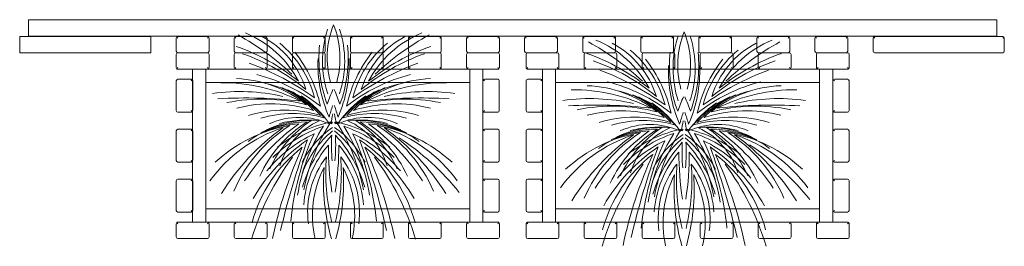
# Model space of a CAD drawing. Units: millimetres. Extents: x 423 to 119345, y 8 to 124674.
# Drawn here: x 54255 to 54855, y 4401 to 4539 of the extents above; entities that cross this region are included whole.
import ezdxf

# ---------------------------------------------------------------- set-up
doc = ezdxf.new("R2010")
doc.units = ezdxf.units.MM
doc.header["$LTSCALE"] = 0.15
doc.layers.add('contorno', color=3, linetype='Continuous', lineweight=13)
doc.layers.add('fina', color=1, linetype='Continuous', lineweight=5)

# ---------------------------------------------------------------- blocks, each defined once
blk = doc.blocks.new('JH-2-2')
at = {"layer": 'contorno'}
for p, q in [((54260.79, 4538.07), (54260.79, 4539.07)), ((54850.79, 4539.07), (54260.79, 4539.07)), ((54260.79, 4538.07), (54260.79, 4530.07)), ((54850.79, 4539.07), (54850.79, 4538.07)), ((54850.79, 4538.07), (54850.79, 4530.07)), ((54260.79, 4529.07), (54260.79, 4530.07)), ((54850.79, 4530.07), (54850.79, 4529.07)), ((54255.37, 4528.93), (54255.37, 4523.93)), ((54255.37, 4528.93), (54335.37, 4528.93)), ((54260.79, 4529.07), (54850.79, 4529.07)), ((54335.37, 4528.93), (54335.37, 4523.93)), ((54350.75, 4523.93), (54350.75, 4527.93)), ((54351.75, 4527.93), (54351.04, 4528.63)), ((54351.75, 4528.93), (54369.75, 4528.93)), ((54370.46, 4528.63), (54369.75, 4527.93)), ((54370.75, 4527.93), (54370.75, 4523.93)), ((54386.13, 4523.93), (54386.13, 4527.93)), ((54386.43, 4528.63), (54387.13, 4527.93)), ((54387.13, 4528.93), (54405.13, 4528.93)), ((54405.84, 4528.63), (54405.13, 4527.93)), ((54406.13, 4527.93), (54406.13, 4523.93)), ((54421.52, 4527.93), (54421.52, 4523.93)), ((54421.81, 4528.63), (54422.52, 4527.93)), ((54440.52, 4528.93), (54422.52, 4528.93)), ((54440.52, 4527.93), (54441.23, 4528.63)), ((54441.52, 4523.93), (54441.52, 4527.93)), ((54456.9, 4523.93), (54456.9, 4527.93)), ((54457.2, 4528.63), (54457.9, 4527.93)), ((54457.9, 4528.93), (54475.9, 4528.93)), ((54476.61, 4528.63), (54475.9, 4527.93)), ((54476.9, 4527.93), (54476.9, 4523.93)), ((54492.29, 4523.93), (54492.29, 4527.93)), ((54493.29, 4527.93), (54492.58, 4528.63)), ((54493.29, 4528.93), (54511.29, 4528.93)), ((54511.99, 4528.63), (54511.29, 4527.93)), ((54512.29, 4527.93), (54512.29, 4523.93)), ((54527.67, 4527.93), (54527.67, 4523.93)), ((54527.96, 4528.63), (54528.67, 4527.93)), ((54546.67, 4528.93), (54528.67, 4528.93)), ((54547.38, 4528.63), (54546.67, 4527.93)), ((54547.67, 4523.93), (54547.67, 4527.93)), ((54563.05, 4527.93), (54563.05, 4523.93)), ((54563.35, 4528.63), (54564.05, 4527.93)), ((54582.05, 4528.93), (54564.05, 4528.93)), ((54582.05, 4527.93), (54582.76, 4528.63)), ((54583.05, 4523.93), (54583.05, 4527.93)), ((54598.44, 4523.93), (54598.44, 4527.93)), ((54598.73, 4528.63), (54599.44, 4527.93)), ((54599.44, 4528.93), (54617.44, 4528.93)), ((54618.15, 4528.63), (54617.44, 4527.93)), ((54618.44, 4527.93), (54618.44, 4523.93)), ((54633.82, 4523.93), (54633.82, 4527.93)), ((54634.82, 4527.93), (54634.12, 4528.63)), ((54634.82, 4528.93), (54652.82, 4528.93)), ((54653.53, 4528.63), (54652.82, 4527.93)), ((54653.82, 4527.93), (54653.82, 4523.93)), ((54669.21, 4523.93), (54669.21, 4527.93)), ((54669.5, 4528.63), (54670.21, 4527.93)), ((54670.21, 4528.93), (54688.21, 4528.93)), ((54688.91, 4528.63), (54688.21, 4527.93)), ((54689.21, 4527.93), (54689.21, 4523.93)), ((54704.59, 4527.93), (54704.59, 4523.93)), ((54704.88, 4528.63), (54705.59, 4527.93)), ((54723.59, 4528.93), (54705.59, 4528.93)), ((54723.59, 4527.93), (54724.3, 4528.63)), ((54724.59, 4523.93), (54724.59, 4527.93)), ((54739.97, 4527.93), (54739.97, 4523.93)), ((54740.27, 4528.63), (54740.97, 4527.93)), ((54758.97, 4528.93), (54740.97, 4528.93)), ((54759.68, 4528.63), (54758.97, 4527.93)), ((54759.97, 4523.93), (54759.97, 4527.93)), ((54775.37, 4527.93), (54775.37, 4523.93)), ((54775.66, 4528.63), (54776.37, 4527.93)), ((54776.37, 4528.93), (54854.37, 4528.93)), ((54855.07, 4528.63), (54854.37, 4527.93)), ((54855.37, 4523.93), (54855.37, 4527.93)), ((54255.37, 4518.93), (54255.37, 4523.93)), ((54255.37, 4518.93), (54335.37, 4518.93)), ((54335.37, 4523.93), (54335.37, 4518.93)), ((54350.75, 4523.93), (54350.75, 4519.93)), ((54369.75, 4518.93), (54351.75, 4518.93)), ((54370.75, 4519.93), (54370.75, 4523.93)), ((54386.13, 4523.93), (54386.13, 4519.93)), ((54405.13, 4518.93), (54387.13, 4518.93)), ((54406.13, 4519.93), (54406.13, 4523.93)), ((54421.52, 4519.93), (54421.52, 4523.93)), ((54422.52, 4518.93), (54440.52, 4518.93)), ((54441.52, 4523.93), (54441.52, 4519.93)), ((54456.9, 4523.93), (54456.9, 4519.93)), ((54475.9, 4518.93), (54457.9, 4518.93)), ((54476.9, 4519.93), (54476.9, 4523.93)), ((54492.29, 4523.93), (54492.29, 4519.93)), ((54511.29, 4518.93), (54493.29, 4518.93)), ((54512.29, 4519.93), (54512.29, 4523.93)), ((54527.67, 4519.93), (54527.67, 4523.93)), ((54528.67, 4518.93), (54546.67, 4518.93)), ((54547.67, 4523.93), (54547.67, 4519.93)), ((54563.05, 4519.93), (54563.05, 4523.93)), ((54564.05, 4518.93), (54582.05, 4518.93)), ((54582.92, 4518.93), (54582.05, 4518.93)), ((54583.05, 4523.93), (54583.05, 4519.93)), ((54598.44, 4523.93), (54598.44, 4519.93)), ((54617.44, 4518.93), (54599.44, 4518.93)), ((54618.3, 4518.93), (54617.44, 4518.93)), ((54618.44, 4519.93), (54618.44, 4523.93)), ((54633.82, 4523.93), (54633.82, 4519.93)), ((54652.82, 4518.93), (54634.82, 4518.93)), ((54653.68, 4518.93), (54652.82, 4518.93)), ((54653.82, 4519.93), (54653.82, 4523.93)), ((54669.21, 4523.93), (54669.21, 4519.93)), ((54688.21, 4518.93), (54670.21, 4518.93)), ((54689.07, 4518.93), (54688.21, 4518.93)), ((54689.21, 4519.93), (54689.21, 4523.93)), ((54704.59, 4519.93), (54704.59, 4523.93)), ((54705.59, 4518.93), (54723.59, 4518.93)), ((54723.59, 4518.93), (54724.45, 4518.93)), ((54724.59, 4523.93), (54724.59, 4519.93)), ((54739.97, 4519.93), (54739.97, 4523.93)), ((54740.97, 4518.93), (54758.97, 4518.93)), ((54758.97, 4518.93), (54759.84, 4518.93)), ((54759.97, 4523.93), (54759.97, 4519.93)), ((54775.37, 4519.93), (54775.37, 4523.93)), ((54776.37, 4518.93), (54854.37, 4518.93)), ((54855.37, 4523.93), (54855.37, 4519.93)), ((54350.75, 4513.93), (54350.75, 4517.93)), ((54350.75, 4513.93), (54350.75, 4509.93)), ((54370.75, 4517.93), (54370.75, 4513.93)), ((54370.75, 4509.93), (54370.75, 4513.93)), ((54386.13, 4513.93), (54386.13, 4517.93)), ((54386.13, 4513.93), (54386.13, 4509.93)), ((54406.13, 4517.93), (54406.13, 4513.93)), ((54406.13, 4509.93), (54406.13, 4513.93)), ((54421.52, 4517.93), (54421.52, 4513.93)), ((54421.52, 4509.93), (54421.52, 4513.93)), ((54441.52, 4513.93), (54441.52, 4517.93)), ((54441.52, 4513.93), (54441.52, 4509.93)), ((54456.9, 4517.93), (54456.9, 4513.93)), ((54456.9, 4509.93), (54456.9, 4513.93)), ((54476.9, 4513.93), (54476.9, 4517.93)), ((54476.9, 4513.93), (54476.9, 4509.93)), ((54492.29, 4517.93), (54492.29, 4513.93)), ((54492.29, 4509.93), (54492.29, 4513.93)), ((54512.29, 4513.93), (54512.29, 4517.93)), ((54512.29, 4513.93), (54512.29, 4509.93)), ((54527.67, 4517.93), (54527.67, 4513.93)), ((54527.67, 4509.93), (54527.67, 4513.93)), ((54547.67, 4513.93), (54547.67, 4517.93)), ((54547.67, 4513.93), (54547.67, 4509.93)), ((54563.92, 4513.93), (54563.92, 4517.93)), ((54563.92, 4513.93), (54563.92, 4509.93)), ((54583.92, 4517.93), (54583.92, 4513.93)), ((54583.92, 4509.93), (54583.92, 4513.93)), ((54599.3, 4513.93), (54599.3, 4517.93)), ((54599.3, 4513.93), (54599.3, 4509.93)), ((54619.3, 4517.93), (54619.3, 4513.93)), ((54619.3, 4509.93), (54619.3, 4513.93)), ((54634.68, 4513.93), (54634.68, 4517.93)), ((54634.68, 4513.93), (54634.68, 4509.93)), ((54654.68, 4517.93), (54654.68, 4513.93)), ((54654.68, 4509.93), (54654.68, 4513.93)), ((54670.07, 4513.93), (54670.07, 4517.93)), ((54670.07, 4513.93), (54670.07, 4509.93)), ((54690.07, 4517.93), (54690.07, 4513.93)), ((54690.07, 4509.93), (54690.07, 4513.93)), ((54705.45, 4517.93), (54705.45, 4513.93)), ((54705.45, 4509.93), (54705.45, 4513.93)), ((54725.45, 4513.93), (54725.45, 4517.93)), ((54725.45, 4513.93), (54725.45, 4509.93)), ((54740.84, 4517.93), (54740.84, 4513.93)), ((54740.84, 4509.93), (54740.84, 4513.93)), ((54760.84, 4513.93), (54760.84, 4517.93)), ((54760.84, 4513.93), (54760.84, 4509.93)), ((54351.75, 4509.93), (54351.04, 4509.22)), ((54351.75, 4508.93), (54369.75, 4508.93)), ((54360.75, 4508.93), (54360.75, 4502.03)), ((54368.75, 4508.93), (54368.75, 4500.93)), ((54368.75, 4415.89), (54368.75, 4508.93)), ((54370.46, 4509.22), (54369.75, 4509.93)), ((54369.75, 4508.93), (54387.13, 4508.93)), ((54386.43, 4509.22), (54387.13, 4509.93)), ((54387.13, 4508.93), (54405.13, 4508.93)), ((54405.84, 4509.22), (54405.13, 4509.93)), ((54405.13, 4508.93), (54422.52, 4508.93)), ((54421.81, 4509.22), (54422.52, 4509.93)), ((54440.52, 4508.93), (54422.52, 4508.93)), ((54440.52, 4509.93), (54441.23, 4509.22)), ((54440.52, 4508.93), (54457.9, 4508.93)), ((54457.2, 4509.22), (54457.9, 4509.93)), ((54475.9, 4508.93), (54457.9, 4508.93)), ((54476.61, 4509.22), (54475.9, 4509.93)), ((54475.9, 4508.93), (54493.29, 4508.93)), ((54492.58, 4509.22), (54493.29, 4509.93)), ((54511.29, 4508.93), (54493.29, 4508.93)), ((54511.29, 4509.93), (54511.99, 4509.22)), ((54511.29, 4508.93), (54528.67, 4508.93)), ((54527.96, 4509.22), (54528.67, 4509.93)), ((54546.67, 4508.93), (54528.67, 4508.93)), ((54529.67, 4415.89), (54529.67, 4508.93)), ((54529.67, 4508.93), (54529.67, 4500.93)), ((54537.67, 4508.93), (54537.67, 4502.03)), ((54547.38, 4509.22), (54546.67, 4509.93)), ((54564.21, 4509.22), (54564.92, 4509.93)), ((54564.92, 4508.93), (54582.92, 4508.93)), ((54573.92, 4508.93), (54573.92, 4502.03)), ((54581.92, 4415.89), (54581.92, 4508.93)), ((54581.92, 4508.93), (54581.92, 4500.93)), ((54583.62, 4509.22), (54582.92, 4509.93)), ((54600.3, 4508.93), (54582.92, 4508.93)), ((54600.3, 4509.93), (54599.59, 4509.22)), ((54600.3, 4508.93), (54618.3, 4508.93)), ((54619.01, 4509.22), (54618.3, 4509.93)), ((54635.68, 4508.93), (54618.3, 4508.93)), ((54634.98, 4509.22), (54635.68, 4509.93)), ((54635.68, 4508.93), (54653.68, 4508.93)), ((54654.39, 4509.22), (54653.68, 4509.93)), ((54671.07, 4508.93), (54653.68, 4508.93)), ((54671.07, 4509.93), (54670.36, 4509.22)), ((54671.07, 4508.93), (54689.07, 4508.93)), ((54689.78, 4509.22), (54689.07, 4509.93)), ((54706.45, 4508.93), (54689.07, 4508.93)), ((54705.75, 4509.22), (54706.45, 4509.93)), ((54724.45, 4508.93), (54706.45, 4508.93)), ((54725.16, 4509.22), (54724.45, 4509.93)), ((54741.84, 4508.93), (54724.45, 4508.93)), ((54741.13, 4509.22), (54741.84, 4509.93)), ((54759.84, 4508.93), (54741.84, 4508.93)), ((54742.84, 4508.93), (54742.84, 4500.93)), ((54742.84, 4415.89), (54742.84, 4508.93)), ((54750.84, 4508.93), (54750.84, 4502.03)), ((54759.84, 4509.93), (54760.54, 4509.22)), ((54350.78, 4483.79), (54350.78, 4501.79)), ((54355.78, 4502.79), (54351.78, 4502.79)), ((54355.78, 4502.79), (54359.78, 4502.79)), ((54359.78, 4501.79), (54360.49, 4502.5)), ((54360.75, 4502.03), (54360.75, 4483.56)), ((54360.78, 4501.79), (54360.78, 4483.79)), ((54368.75, 4500.93), (54529.67, 4500.93)), ((54537.64, 4501.79), (54537.64, 4483.79)), ((54537.67, 4502.03), (54537.67, 4483.56)), ((54538.64, 4501.79), (54537.93, 4502.5)), ((54542.64, 4502.79), (54538.64, 4502.79)), ((54542.64, 4502.79), (54546.64, 4502.79)), ((54547.64, 4483.79), (54547.64, 4501.79)), ((54563.94, 4483.79), (54563.94, 4501.79)), ((54568.94, 4502.79), (54564.94, 4502.79)), ((54568.94, 4502.79), (54572.94, 4502.79)), ((54572.94, 4501.79), (54573.65, 4502.5)), ((54573.92, 4502.03), (54573.92, 4483.56)), ((54573.94, 4501.79), (54573.94, 4483.79)), ((54742.84, 4500.93), (54581.92, 4500.93)), ((54750.81, 4501.79), (54750.81, 4483.79)), ((54750.84, 4502.03), (54750.84, 4483.56)), ((54751.81, 4501.79), (54751.1, 4502.5)), ((54755.81, 4502.79), (54751.81, 4502.79)), ((54755.81, 4502.79), (54759.81, 4502.79)), ((54760.81, 4483.79), (54760.81, 4501.79)), ((54351.78, 4482.79), (54355.78, 4482.79)), ((54359.78, 4482.79), (54355.78, 4482.79)), ((54360.49, 4483.09), (54359.78, 4483.79)), ((54360.75, 4483.56), (54360.75, 4471.65)), ((54537.67, 4483.56), (54537.67, 4471.65)), ((54537.93, 4483.09), (54538.64, 4483.79)), ((54538.64, 4482.79), (54542.64, 4482.79)), ((54546.64, 4482.79), (54542.64, 4482.79)), ((54564.94, 4482.79), (54568.94, 4482.79)), ((54572.94, 4482.79), (54568.94, 4482.79)), ((54573.65, 4483.09), (54572.94, 4483.79)), ((54573.92, 4483.56), (54573.92, 4471.65)), ((54750.84, 4483.56), (54750.84, 4471.65)), ((54751.1, 4483.09), (54751.81, 4483.79)), ((54751.81, 4482.79), (54755.81, 4482.79)), ((54759.81, 4482.79), (54755.81, 4482.79)), ((54350.78, 4471.41), (54350.78, 4453.41)), ((54351.78, 4472.41), (54355.78, 4472.41)), ((54359.78, 4472.41), (54355.78, 4472.41)), ((54360.49, 4472.12), (54359.78, 4471.41)), ((54360.75, 4471.65), (54360.75, 4453.17)), ((54360.78, 4453.41), (54360.78, 4471.41)), ((54537.64, 4453.41), (54537.64, 4471.41)), ((54537.67, 4471.65), (54537.67, 4453.17)), ((54537.93, 4472.12), (54538.64, 4471.41)), ((54538.64, 4472.41), (54542.64, 4472.41)), ((54546.64, 4472.41), (54542.64, 4472.41)), ((54547.64, 4471.41), (54547.64, 4453.41)), ((54563.94, 4471.41), (54563.94, 4453.41)), ((54564.94, 4472.41), (54568.94, 4472.41)), ((54572.94, 4472.41), (54568.94, 4472.41)), ((54573.65, 4472.12), (54572.94, 4471.41)), ((54573.92, 4471.65), (54573.92, 4453.17)), ((54573.94, 4453.41), (54573.94, 4471.41)), ((54750.81, 4453.41), (54750.81, 4471.41)), ((54750.84, 4471.65), (54750.84, 4453.17)), ((54751.1, 4472.12), (54751.81, 4471.41)), ((54751.81, 4472.41), (54755.81, 4472.41)), ((54759.81, 4472.41), (54755.81, 4472.41)), ((54760.81, 4471.41), (54760.81, 4453.41)), ((54355.78, 4452.41), (54351.78, 4452.41)), ((54355.78, 4452.41), (54359.78, 4452.41)), ((54360.49, 4452.7), (54359.78, 4453.41)), ((54360.75, 4453.17), (54360.75, 4441.26)), ((54537.67, 4453.17), (54537.67, 4441.26)), ((54537.93, 4452.7), (54538.64, 4453.41)), ((54542.64, 4452.41), (54538.64, 4452.41)), ((54542.64, 4452.41), (54546.64, 4452.41)), ((54568.94, 4452.41), (54564.94, 4452.41)), ((54568.94, 4452.41), (54572.94, 4452.41)), ((54573.65, 4452.7), (54572.94, 4453.41)), ((54573.92, 4453.17), (54573.92, 4441.26)), ((54750.84, 4453.17), (54750.84, 4441.26)), ((54751.1, 4452.7), (54751.81, 4453.41)), ((54755.81, 4452.41), (54751.81, 4452.41)), ((54755.81, 4452.41), (54759.81, 4452.41)), ((54350.78, 4441.03), (54350.78, 4423.03)), ((54351.78, 4442.03), (54355.78, 4442.03)), ((54359.78, 4442.03), (54355.78, 4442.03)), ((54360.49, 4441.73), (54359.78, 4441.03)), ((54360.75, 4441.26), (54360.75, 4422.79)), ((54360.78, 4423.03), (54360.78, 4441.03)), ((54537.64, 4423.03), (54537.64, 4441.03)), ((54537.67, 4441.26), (54537.67, 4422.79)), ((54537.93, 4441.73), (54538.64, 4441.03)), ((54538.64, 4442.03), (54542.64, 4442.03)), ((54546.64, 4442.03), (54542.64, 4442.03)), ((54547.64, 4441.03), (54547.64, 4423.03)), ((54563.94, 4441.03), (54563.94, 4423.03)), ((54564.94, 4442.03), (54568.94, 4442.03)), ((54572.94, 4442.03), (54568.94, 4442.03)), ((54573.65, 4441.73), (54572.94, 4441.03)), ((54573.92, 4441.26), (54573.92, 4422.79)), ((54573.94, 4423.03), (54573.94, 4441.03)), ((54750.81, 4423.03), (54750.81, 4441.03)), ((54750.84, 4441.26), (54750.84, 4422.79)), ((54751.1, 4441.73), (54751.81, 4441.03)), ((54751.81, 4442.03), (54755.81, 4442.03)), ((54759.81, 4442.03), (54755.81, 4442.03)), ((54760.81, 4441.03), (54760.81, 4423.03)), ((54355.78, 4422.03), (54351.78, 4422.03)), ((54355.78, 4422.03), (54359.78, 4422.03)), ((54359.78, 4423.03), (54360.49, 4422.32)), ((54360.75, 4422.79), (54360.75, 4415.89)), ((54368.75, 4423.89), (54368.75, 4415.89)), ((54368.75, 4423.89), (54529.67, 4423.89)), ((54529.67, 4423.89), (54529.67, 4415.89)), ((54537.67, 4422.79), (54537.67, 4415.89)), ((54538.64, 4423.03), (54537.93, 4422.32)), ((54542.64, 4422.03), (54538.64, 4422.03)), ((54542.64, 4422.03), (54546.64, 4422.03)), ((54568.94, 4422.03), (54564.94, 4422.03)), ((54568.94, 4422.03), (54572.94, 4422.03)), ((54572.94, 4423.03), (54573.65, 4422.32)), ((54573.92, 4422.79), (54573.92, 4415.89)), ((54581.92, 4423.89), (54581.92, 4415.89)), ((54742.84, 4423.89), (54581.92, 4423.89)), ((54742.84, 4423.89), (54742.84, 4415.89)), ((54750.84, 4422.79), (54750.84, 4415.89)), ((54751.81, 4423.03), (54751.1, 4422.32)), ((54755.81, 4422.03), (54751.81, 4422.03)), ((54755.81, 4422.03), (54759.81, 4422.03)), ((54350.75, 4410.89), (54350.75, 4414.89)), ((54350.75, 4410.89), (54350.75, 4406.89)), ((54351.75, 4414.89), (54351.04, 4415.6)), ((54351.75, 4415.89), (54369.75, 4415.89)), ((54369.75, 4415.89), (54387.13, 4415.89)), ((54370.46, 4415.6), (54369.75, 4414.89)), ((54370.75, 4414.89), (54370.75, 4410.89)), ((54370.75, 4406.89), (54370.75, 4410.89)), ((54386.13, 4410.89), (54386.13, 4414.89)), ((54386.13, 4410.89), (54386.13, 4406.89)), ((54386.43, 4415.6), (54387.13, 4414.89)), ((54387.13, 4415.89), (54405.13, 4415.89)), ((54405.13, 4415.89), (54422.52, 4415.89)), ((54405.84, 4415.6), (54405.13, 4414.89)), ((54406.13, 4414.89), (54406.13, 4410.89)), ((54406.13, 4406.89), (54406.13, 4410.89)), ((54421.52, 4414.89), (54421.52, 4410.89)), ((54421.52, 4406.89), (54421.52, 4410.89)), ((54421.81, 4415.6), (54422.52, 4414.89)), ((54440.52, 4415.89), (54422.52, 4415.89)), ((54440.52, 4415.89), (54457.9, 4415.89)), ((54440.52, 4414.89), (54441.23, 4415.6)), ((54441.52, 4410.89), (54441.52, 4414.89)), ((54441.52, 4410.89), (54441.52, 4406.89)), ((54456.9, 4414.89), (54456.9, 4410.89)), ((54456.9, 4406.89), (54456.9, 4410.89)), ((54457.2, 4415.6), (54457.9, 4414.89)), ((54475.9, 4415.89), (54457.9, 4415.89)), ((54475.9, 4415.89), (54493.29, 4415.89)), ((54476.61, 4415.6), (54475.9, 4414.89)), ((54476.9, 4410.89), (54476.9, 4414.89)), ((54476.9, 4410.89), (54476.9, 4406.89)), ((54492.29, 4414.89), (54492.29, 4410.89)), ((54492.29, 4406.89), (54492.29, 4410.89)), ((54492.58, 4415.6), (54493.29, 4414.89)), ((54511.29, 4415.89), (54493.29, 4415.89)), ((54511.29, 4415.89), (54528.67, 4415.89)), ((54511.29, 4414.89), (54511.99, 4415.6)), ((54512.29, 4410.89), (54512.29, 4414.89)), ((54512.29, 4410.89), (54512.29, 4406.89)), ((54527.67, 4414.89), (54527.67, 4410.89)), ((54527.67, 4406.89), (54527.67, 4410.89)), ((54527.96, 4415.6), (54528.67, 4414.89)), ((54546.67, 4415.89), (54528.67, 4415.89)), ((54547.38, 4415.6), (54546.67, 4414.89)), ((54547.67, 4410.89), (54547.67, 4414.89)), ((54547.67, 4410.89), (54547.67, 4406.89)), ((54563.92, 4410.89), (54563.92, 4414.89)), ((54563.92, 4410.89), (54563.92, 4406.89)), ((54564.21, 4415.6), (54564.92, 4414.89)), ((54564.92, 4415.89), (54582.92, 4415.89)), ((54600.3, 4415.89), (54582.92, 4415.89)), ((54583.62, 4415.6), (54582.92, 4414.89)), ((54583.92, 4414.89), (54583.92, 4410.89)), ((54583.92, 4406.89), (54583.92, 4410.89)), ((54599.3, 4410.89), (54599.3, 4414.89)), ((54599.3, 4410.89), (54599.3, 4406.89)), ((54600.3, 4414.89), (54599.59, 4415.6)), ((54600.3, 4415.89), (54618.3, 4415.89)), ((54635.68, 4415.89), (54618.3, 4415.89)), ((54619.01, 4415.6), (54618.3, 4414.89)), ((54619.3, 4414.89), (54619.3, 4410.89)), ((54619.3, 4406.89), (54619.3, 4410.89)), ((54634.68, 4410.89), (54634.68, 4414.89)), ((54634.68, 4410.89), (54634.68, 4406.89)), ((54634.98, 4415.6), (54635.68, 4414.89)), ((54635.68, 4415.89), (54653.68, 4415.89)), ((54671.07, 4415.89), (54653.68, 4415.89)), ((54654.39, 4415.6), (54653.68, 4414.89)), ((54654.68, 4414.89), (54654.68, 4410.89)), ((54654.68, 4406.89), (54654.68, 4410.89)), ((54670.07, 4410.89), (54670.07, 4414.89)), ((54670.07, 4410.89), (54670.07, 4406.89)), ((54671.07, 4414.89), (54670.36, 4415.6)), ((54671.07, 4415.89), (54689.07, 4415.89)), ((54706.45, 4415.89), (54689.07, 4415.89)), ((54689.78, 4415.6), (54689.07, 4414.89)), ((54690.07, 4414.89), (54690.07, 4410.89)), ((54690.07, 4406.89), (54690.07, 4410.89)), ((54705.45, 4414.89), (54705.45, 4410.89)), ((54705.45, 4406.89), (54705.45, 4410.89)), ((54705.75, 4415.6), (54706.45, 4414.89)), ((54724.45, 4415.89), (54706.45, 4415.89)), ((54741.84, 4415.89), (54724.45, 4415.89)), ((54725.16, 4415.6), (54724.45, 4414.89)), ((54725.45, 4410.89), (54725.45, 4414.89)), ((54725.45, 4410.89), (54725.45, 4406.89)), ((54740.84, 4414.89), (54740.84, 4410.89)), ((54740.84, 4406.89), (54740.84, 4410.89)), ((54741.13, 4415.6), (54741.84, 4414.89)), ((54759.84, 4415.89), (54741.84, 4415.89)), ((54759.84, 4414.89), (54760.54, 4415.6)), ((54760.84, 4410.89), (54760.84, 4414.89)), ((54760.84, 4410.89), (54760.84, 4406.89)), ((54369.75, 4405.89), (54351.75, 4405.89)), ((54405.13, 4405.89), (54387.13, 4405.89)), ((54422.52, 4405.89), (54440.52, 4405.89)), ((54457.9, 4405.89), (54475.9, 4405.89)), ((54493.29, 4405.89), (54511.29, 4405.89)), ((54528.67, 4405.89), (54546.67, 4405.89)), ((54582.92, 4405.89), (54564.92, 4405.89)), ((54618.3, 4405.89), (54600.3, 4405.89)), ((54653.68, 4405.89), (54635.68, 4405.89)), ((54689.07, 4405.89), (54671.07, 4405.89)), ((54706.45, 4405.89), (54724.45, 4405.89)), ((54741.84, 4405.89), (54759.84, 4405.89))]:
    blk.add_line(p, q, dxfattribs=at)
for centre, start, end in [((54351.75, 4527.93), 135, 180), ((54351.75, 4527.93), 90, 135), ((54369.75, 4527.93), 45, 90), ((54387.13, 4527.93), 135, 180), ((54387.13, 4527.93), 90, 135), ((54405.13, 4527.93), 45, 90), ((54422.52, 4527.93), 135, 180), ((54457.9, 4527.93), 135, 180), ((54457.9, 4527.93), 90, 135), ((54475.9, 4527.93), 45, 90), ((54493.29, 4527.93), 135, 180), ((54493.29, 4527.93), 90, 135), ((54511.29, 4527.93), 45, 90), ((54528.67, 4527.93), 135, 180), ((54564.05, 4527.93), 135, 180), ((54599.44, 4527.93), 135, 180), ((54599.44, 4527.93), 90, 135), ((54617.44, 4527.93), 45, 90), ((54634.82, 4527.93), 135, 180), ((54634.82, 4527.93), 90, 135), ((54652.82, 4527.93), 45, 90), ((54670.21, 4527.93), 135, 180), ((54670.21, 4527.93), 90, 135), ((54688.21, 4527.93), 45, 90), ((54705.59, 4527.93), 135, 180), ((54740.97, 4527.93), 135, 180), ((54351.75, 4517.93), 90, 180), ((54369.75, 4517.93), 0, 90), ((54387.13, 4517.93), 90, 180), ((54405.13, 4517.93), 0, 90), ((54422.52, 4519.93), 180, 270), ((54440.52, 4519.93), 270, 0), ((54528.67, 4519.93), 180, 270), ((54546.67, 4519.93), 270, 0), ((54564.05, 4519.93), 180, 270), ((54564.92, 4517.93), 90, 180), ((54582.05, 4519.93), 270, 0), ((54582.92, 4517.93), 0, 90), ((54600.3, 4517.93), 90, 180), ((54618.3, 4517.93), 0, 90), ((54635.68, 4517.93), 90, 180), ((54653.68, 4517.93), 0, 90), ((54671.07, 4517.93), 90, 180), ((54689.07, 4517.93), 0, 90), ((54705.59, 4519.93), 180, 270), ((54723.59, 4519.93), 270, 0), ((54740.97, 4519.93), 180, 270), ((54758.97, 4519.93), 270, 0), ((54776.37, 4519.93), 180, 270), ((54854.37, 4519.93), 270, 0), ((54369.75, 4509.93), 315, 0), ((54405.13, 4509.93), 315, 0), ((54422.52, 4509.93), 225, 270), ((54440.52, 4509.93), 270, 315), ((54440.52, 4509.93), 315, 0), ((54457.9, 4509.93), 225, 270), ((54475.9, 4509.93), 270, 315), ((54475.9, 4509.93), 315, 0), ((54493.29, 4509.93), 225, 270), ((54511.29, 4509.93), 270, 315), ((54511.29, 4509.93), 315, 0), ((54528.67, 4509.93), 225, 270), ((54546.67, 4509.93), 270, 315), ((54546.67, 4509.93), 315, 0), ((54582.92, 4509.93), 315, 0), ((54618.3, 4509.93), 315, 0), ((54653.68, 4509.93), 315, 0), ((54689.07, 4509.93), 315, 0), ((54706.45, 4509.93), 225, 270), ((54724.45, 4509.93), 270, 315), ((54724.45, 4509.93), 315, 0), ((54741.84, 4509.93), 225, 270), ((54759.84, 4509.93), 270, 315), ((54759.84, 4509.93), 315, 0), ((54359.78, 4501.79), 45, 90), ((54359.78, 4501.79), 0, 45), ((54546.64, 4501.79), 0, 90), ((54572.94, 4501.79), 45, 90), ((54572.94, 4501.79), 0, 45), ((54759.81, 4501.79), 0, 90), ((54359.78, 4483.79), 315, 0), ((54538.64, 4483.79), 225, 270), ((54546.64, 4483.79), 270, 0), ((54572.94, 4483.79), 315, 0), ((54751.81, 4483.79), 225, 270), ((54759.81, 4483.79), 270, 0), ((54351.78, 4471.41), 90, 180), ((54359.78, 4471.41), 45, 90), ((54538.64, 4471.41), 135, 180), ((54564.94, 4471.41), 90, 180), ((54572.94, 4471.41), 45, 90), ((54751.81, 4471.41), 135, 180), ((54351.78, 4453.41), 180, 270), ((54538.64, 4453.41), 180, 225), ((54538.64, 4453.41), 225, 270), ((54564.94, 4453.41), 180, 270), ((54751.81, 4453.41), 180, 225), ((54751.81, 4453.41), 225, 270), ((54351.78, 4441.03), 90, 180), ((54359.78, 4441.03), 45, 90), ((54538.64, 4441.03), 135, 180), ((54564.94, 4441.03), 90, 180), ((54572.94, 4441.03), 45, 90), ((54751.81, 4441.03), 135, 180), ((54351.78, 4423.03), 180, 270), ((54538.64, 4423.03), 180, 225), ((54538.64, 4423.03), 225, 270), ((54564.94, 4423.03), 180, 270), ((54751.81, 4423.03), 180, 225), ((54751.81, 4423.03), 225, 270), ((54351.75, 4414.89), 135, 180), ((54351.75, 4414.89), 90, 135), ((54369.75, 4414.89), 45, 90), ((54387.13, 4414.89), 135, 180), ((54387.13, 4414.89), 90, 135), ((54405.13, 4414.89), 45, 90), ((54422.52, 4414.89), 135, 180), ((54457.9, 4414.89), 135, 180), ((54493.29, 4414.89), 135, 180), ((54528.67, 4414.89), 135, 180), ((54564.92, 4414.89), 135, 180), ((54564.92, 4414.89), 90, 135), ((54582.92, 4414.89), 45, 90), ((54600.3, 4414.89), 135, 180), ((54600.3, 4414.89), 90, 135), ((54618.3, 4414.89), 45, 90), ((54635.68, 4414.89), 135, 180), ((54635.68, 4414.89), 90, 135), ((54653.68, 4414.89), 45, 90), ((54671.07, 4414.89), 135, 180), ((54671.07, 4414.89), 90, 135), ((54689.07, 4414.89), 45, 90), ((54706.45, 4414.89), 135, 180), ((54741.84, 4414.89), 135, 180), ((54422.52, 4406.89), 180, 270), ((54440.52, 4406.89), 270, 0), ((54457.9, 4406.89), 180, 270), ((54475.9, 4406.89), 270, 0), ((54493.29, 4406.89), 180, 270), ((54511.29, 4406.89), 270, 0), ((54528.67, 4406.89), 180, 270), ((54546.67, 4406.89), 270, 0), ((54706.45, 4406.89), 180, 270), ((54724.45, 4406.89), 270, 0), ((54741.84, 4406.89), 180, 270), ((54759.84, 4406.89), 270, 0)]:
    blk.add_arc(centre, 1, start, end, dxfattribs=at)
at = {"layer": 'contorno', "extrusion": (0, 0, -1)}
for centre, start, end in [((-54369.75, 4527.93), 135, 180), ((-54405.13, 4527.93), 135, 180), ((-54422.52, 4527.93), 45, 90), ((-54440.52, 4527.93), 90, 135), ((-54440.52, 4527.93), 135, 180), ((-54475.9, 4527.93), 135, 180), ((-54511.29, 4527.93), 135, 180), ((-54528.67, 4527.93), 45, 90), ((-54546.67, 4527.93), 90, 135), ((-54546.67, 4527.93), 135, 180), ((-54564.05, 4527.93), 45, 90), ((-54582.05, 4527.93), 90, 135), ((-54582.05, 4527.93), 135, 180), ((-54617.44, 4527.93), 135, 180), ((-54652.82, 4527.93), 135, 180), ((-54688.21, 4527.93), 135, 180), ((-54705.59, 4527.93), 45, 90), ((-54723.59, 4527.93), 90, 135), ((-54723.59, 4527.93), 135, 180), ((-54740.97, 4527.93), 45, 90), ((-54758.97, 4527.93), 90, 135), ((-54758.97, 4527.93), 135, 180), ((-54776.37, 4527.93), 0, 90), ((-54854.37, 4527.93), 90, 180), ((-54351.75, 4519.93), 270, 0), ((-54369.75, 4519.93), 180, 270), ((-54387.13, 4519.93), 270, 0), ((-54405.13, 4519.93), 180, 270), ((-54422.52, 4517.93), 0, 90), ((-54440.52, 4517.93), 90, 180), ((-54457.9, 4519.93), 270, 0), ((-54457.9, 4517.93), 0, 90), ((-54475.9, 4519.93), 180, 270), ((-54475.9, 4517.93), 90, 180), ((-54493.29, 4519.93), 270, 0), ((-54493.29, 4517.93), 0, 90), ((-54511.29, 4519.93), 180, 270), ((-54511.29, 4517.93), 90, 180), ((-54528.67, 4517.93), 0, 90), ((-54546.67, 4517.93), 90, 180), ((-54599.44, 4519.93), 270, 0), ((-54617.44, 4519.93), 180, 270), ((-54634.82, 4519.93), 270, 0), ((-54652.82, 4519.93), 180, 270), ((-54670.21, 4519.93), 270, 0), ((-54688.21, 4519.93), 180, 270), ((-54706.45, 4517.93), 0, 90), ((-54724.45, 4517.93), 90, 180), ((-54741.84, 4517.93), 0, 90), ((-54759.84, 4517.93), 90, 180), ((-54351.75, 4509.93), 315, 0), ((-54351.75, 4509.93), 270, 315), ((-54369.75, 4509.93), 225, 270), ((-54387.13, 4509.93), 315, 0), ((-54387.13, 4509.93), 270, 315), ((-54405.13, 4509.93), 225, 270), ((-54422.52, 4509.93), 315, 0), ((-54457.9, 4509.93), 315, 0), ((-54493.29, 4509.93), 315, 0), ((-54528.67, 4509.93), 315, 0), ((-54564.92, 4509.93), 315, 0), ((-54564.92, 4509.93), 270, 315), ((-54582.92, 4509.93), 225, 270), ((-54600.3, 4509.93), 315, 0), ((-54600.3, 4509.93), 270, 315), ((-54618.3, 4509.93), 225, 270), ((-54635.68, 4509.93), 315, 0), ((-54635.68, 4509.93), 270, 315), ((-54653.68, 4509.93), 225, 270), ((-54671.07, 4509.93), 315, 0), ((-54671.07, 4509.93), 270, 315), ((-54689.07, 4509.93), 225, 270), ((-54706.45, 4509.93), 315, 0), ((-54741.84, 4509.93), 315, 0), ((-54351.78, 4501.79), 0, 90), ((-54538.64, 4501.79), 0, 45), ((-54538.64, 4501.79), 45, 90), ((-54564.94, 4501.79), 0, 90), ((-54751.81, 4501.79), 0, 45), ((-54751.81, 4501.79), 45, 90), ((-54351.78, 4483.79), 270, 0), ((-54359.78, 4483.79), 225, 270), ((-54538.64, 4483.79), 315, 0), ((-54564.94, 4483.79), 270, 0), ((-54572.94, 4483.79), 225, 270), ((-54751.81, 4483.79), 315, 0), ((-54359.78, 4471.41), 135, 180), ((-54538.64, 4471.41), 45, 90), ((-54546.64, 4471.41), 90, 180), ((-54572.94, 4471.41), 135, 180), ((-54751.81, 4471.41), 45, 90), ((-54759.81, 4471.41), 90, 180), ((-54359.78, 4453.41), 225, 270), ((-54359.78, 4453.41), 180, 225), ((-54546.64, 4453.41), 180, 270), ((-54572.94, 4453.41), 225, 270), ((-54572.94, 4453.41), 180, 225), ((-54759.81, 4453.41), 180, 270), ((-54359.78, 4441.03), 135, 180), ((-54538.64, 4441.03), 45, 90), ((-54546.64, 4441.03), 90, 180), ((-54572.94, 4441.03), 135, 180), ((-54751.81, 4441.03), 45, 90), ((-54759.81, 4441.03), 90, 180), ((-54359.78, 4423.03), 225, 270), ((-54359.78, 4423.03), 180, 225), ((-54546.64, 4423.03), 180, 270), ((-54572.94, 4423.03), 225, 270), ((-54572.94, 4423.03), 180, 225), ((-54759.81, 4423.03), 180, 270), ((-54369.75, 4414.89), 135, 180), ((-54405.13, 4414.89), 135, 180), ((-54422.52, 4414.89), 45, 90), ((-54440.52, 4414.89), 90, 135), ((-54440.52, 4414.89), 135, 180), ((-54457.9, 4414.89), 45, 90), ((-54475.9, 4414.89), 90, 135), ((-54475.9, 4414.89), 135, 180), ((-54493.29, 4414.89), 45, 90), ((-54511.29, 4414.89), 90, 135), ((-54511.29, 4414.89), 135, 180), ((-54528.67, 4414.89), 45, 90), ((-54546.67, 4414.89), 90, 135), ((-54546.67, 4414.89), 135, 180), ((-54582.92, 4414.89), 135, 180), ((-54618.3, 4414.89), 135, 180), ((-54653.68, 4414.89), 135, 180), ((-54689.07, 4414.89), 135, 180), ((-54706.45, 4414.89), 45, 90), ((-54724.45, 4414.89), 90, 135), ((-54724.45, 4414.89), 135, 180), ((-54741.84, 4414.89), 45, 90), ((-54759.84, 4414.89), 90, 135), ((-54759.84, 4414.89), 135, 180), ((-54351.75, 4406.89), 270, 0), ((-54369.75, 4406.89), 180, 270), ((-54387.13, 4406.89), 270, 0), ((-54405.13, 4406.89), 180, 270), ((-54564.92, 4406.89), 270, 0), ((-54582.92, 4406.89), 180, 270), ((-54600.3, 4406.89), 270, 0), ((-54618.3, 4406.89), 180, 270), ((-54635.68, 4406.89), 270, 0), ((-54653.68, 4406.89), 180, 270), ((-54671.07, 4406.89), 270, 0), ((-54689.07, 4406.89), 180, 270)]:
    blk.add_arc(centre, 1, start, end, dxfattribs=at)
at = {"layer": 'fina', "color": 255}
for points in [[(54423.1, 4519.27, -0.114063), (54438.68, 4486.46, 0.104874), (54399.84, 4505.66, 0.104874)], [(54438.12, 4523.68, 0.114063), (54442.73, 4487.65, -0.02281), (54446.25, 4496.5, -0.02281)], [(54455.15, 4523.68, -0.114063), (54450.54, 4487.65, 0.02281), (54447.03, 4496.5, 0.02281)], [(54470.17, 4519.27, 0.114063), (54454.6, 4486.46, -0.104874), (54493.43, 4505.66, -0.104874)], [(54651.74, 4519.38, 0.114063), (54656.35, 4483.35, -0.02281), (54659.86, 4492.2, -0.02281)], [(54668.77, 4519.38, -0.114063), (54664.16, 4483.35, 0.02281), (54660.64, 4492.2, 0.02281)], [(54437.19, 4515.51, 0.114063), (54443.91, 4479.81, -0.017679), (54446.15, 4486.85, -0.017679)], [(54456.09, 4515.51, -0.114063), (54449.37, 4479.81, 0.017679), (54447.13, 4486.85, 0.017679)], [(54636.72, 4514.97, -0.114063), (54652.29, 4482.16, 0.104874), (54613.46, 4501.36, 0.104874)], [(54683.79, 4514.97, 0.114063), (54668.21, 4482.16, -0.104874), (54707.05, 4501.36, -0.104874)], [(54650.8, 4511.21, 0.114063), (54657.52, 4475.52, -0.017679), (54659.76, 4482.55, -0.017679)], [(54669.7, 4511.21, -0.114063), (54662.98, 4475.52, 0.017679), (54660.74, 4482.55, 0.017679)], [(54415.14, 4497.74, -0.115904), (54438.64, 4480.77, 0.147182), (54394.83, 4480.86, 0.102986)], [(54478.14, 4497.74, 0.115904), (54454.64, 4480.77, -0.147182), (54498.45, 4480.86, -0.102986)], [(54426.99, 4492.82, -0.086018), (54444.12, 4475.65, 0.216186), (54407.66, 4475.74)], [(54466.29, 4492.82, 0.086018), (54449.15, 4475.65, -0.216186), (54485.62, 4475.74)], [(54628.75, 4493.44, -0.115904), (54652.25, 4476.47, 0.147182), (54608.44, 4476.56, 0.102986)], [(54640.6, 4488.52, -0.086018), (54657.74, 4471.35, 0.216186), (54621.27, 4471.44)], [(54679.91, 4488.52, 0.086018), (54662.77, 4471.35, -0.216186), (54699.23, 4471.44)], [(54691.75, 4493.44, 0.115904), (54668.25, 4476.47, -0.147182), (54712.06, 4476.56, -0.102986)], [(54402.27, 4470.26, -0.115904), (54430.5, 4476.84, 0.147182), (54401.67, 4443.86, 0.102986)], [(54412.45, 4461.49, -0.115229), (54444.97, 4476.82, 0.097107), (54428.5, 4435.57)], [(54413.76, 4475.97, -0.086018), (54437.96, 4477.62, 0.216186), (54413.95, 4450.17)], [(54480.82, 4461.49, 0.115229), (54448.3, 4476.82, -0.097107), (54464.78, 4435.57)], [(54479.52, 4475.97, 0.086018), (54455.31, 4477.62, -0.216186), (54479.32, 4450.17)], [(54491.01, 4470.26, 0.115904), (54462.78, 4476.84, -0.147182), (54491.61, 4443.86, -0.102986)], [(54409.64, 4455.23, -0.114656), (54440.4, 4474.18, 0.101429), (54424.7, 4432.23, 0.102785)], [(54427.49, 4452.41, -0.118419), (54446.02, 4473.54, -0.118419)], [(54427.67, 4445.55, -0.135104), (54446, 4471.41, -0.135104)], [(54465.79, 4452.41, 0.118419), (54447.26, 4473.54, 0.118419)], [(54465.61, 4445.55, 0.135104), (54447.28, 4471.41, 0.135104)], [(54483.64, 4455.23, 0.114656), (54452.87, 4474.18, -0.101429), (54468.57, 4432.23, -0.102785)], [(54615.88, 4465.96, -0.115904), (54644.11, 4472.55, 0.147182), (54615.28, 4439.56, 0.102986)], [(54626.07, 4457.19, -0.115229), (54658.59, 4472.52, 0.097107), (54642.11, 4431.27)], [(54627.37, 4471.67, -0.086018), (54651.58, 4473.32, 0.216186), (54627.57, 4445.88)], [(54694.44, 4457.19, 0.115229), (54661.92, 4472.52, -0.097107), (54678.39, 4431.27)], [(54693.13, 4471.67, 0.086018), (54668.93, 4473.32, -0.216186), (54692.94, 4445.88)], [(54704.62, 4465.96, 0.115904), (54676.39, 4472.55, -0.147182), (54705.22, 4439.56, -0.102986)], [(54405.94, 4447.02, -0.112887), (54434.8, 4469.69, 0.082371), (54420.53, 4416.42, 0.083381)], [(54427.62, 4437.14, -0.114063), (54445.53, 4468.74, 0.037356), (54445.82, 4453.16, 0.037356)], [(54465.66, 4437.14, 0.114063), (54447.75, 4468.74, -0.037356), (54447.46, 4453.16, -0.037356)], [(54487.33, 4447.02, 0.112887), (54458.47, 4469.69, -0.082371), (54472.75, 4416.42, -0.083381)], [(54619.56, 4442.73, -0.112887), (54648.42, 4465.4, 0.082371), (54634.14, 4412.12, 0.083381)], [(54623.25, 4450.94, -0.114656), (54654.02, 4469.88, 0.101429), (54638.32, 4427.93, 0.102785)], [(54641.1, 4448.11, -0.118419), (54659.63, 4469.25, -0.118419)], [(54641.23, 4432.84, -0.114063), (54659.14, 4464.44, 0.037356), (54659.43, 4448.87, 0.037356)], [(54641.28, 4441.25, -0.135104), (54659.61, 4467.11, -0.135104)], [(54679.4, 4448.11, 0.118419), (54660.87, 4469.25, 0.118419)], [(54679.22, 4441.25, 0.135104), (54660.89, 4467.11, 0.135104)], [(54679.27, 4432.84, 0.114063), (54661.37, 4464.44, -0.037356), (54661.07, 4448.87, -0.037356)], [(54697.25, 4450.94, 0.114656), (54666.49, 4469.88, -0.101429), (54682.19, 4427.93, -0.102785)], [(54700.95, 4442.73, 0.112887), (54672.09, 4465.4, -0.082371), (54686.36, 4412.12, -0.083381)]]:
    blk.add_lwpolyline(points, format="xyb", dxfattribs=at)
for centre, radius, start, end in [((54497.33, 4515.73), 54.6, 158.19229, 195.54304), ((54395.95, 4515.73), 54.6, 344.45696, 21.80771), ((54368.71, 4471.8), 63.95, 27.79803, 67.76387), ((54502.78, 4513.79), 62.92, 161.89874, 198.41615), ((54390.49, 4513.79), 62.92, 341.58385, 18.10126), ((54524.56, 4471.8), 63.95, 112.23613, 152.20197), ((54710.95, 4511.43), 54.6, 158.19229, 195.54304), ((54609.56, 4511.43), 54.6, 344.45696, 21.80771), ((54312.69, 4391.34), 157.83, 46.54231, 61.33328), ((54377.56, 4480.61), 54.6, 17.14073, 62.54474), ((54374.02, 4476.03), 62.92, 14.26763, 50.78503), ((54519.26, 4476.03), 62.92, 129.21497, 165.73237), ((54515.71, 4480.61), 54.6, 117.45526, 162.85927), ((54580.58, 4391.34), 157.83, 118.66672, 133.45769), ((54526.31, 4387.04), 157.83, 46.54231, 61.33328), ((54582.33, 4467.51), 63.95, 27.79803, 67.76387), ((54591.18, 4476.31), 54.6, 17.14073, 62.54474), ((54716.4, 4509.49), 62.92, 161.89874, 198.41615), ((54604.11, 4509.49), 62.92, 341.58385, 18.10126), ((54729.33, 4476.31), 54.6, 117.45526, 162.85927), ((54738.18, 4467.51), 63.95, 112.23613, 152.20197), ((54794.2, 4387.04), 157.83, 118.66672, 133.45769), ((54346.15, 4404.54), 125.24, 50.81826, 70.81866), ((54350.07, 4400.06), 125.24, 50.49636, 70.81866), ((54543.21, 4400.06), 125.24, 109.18134, 129.50364), ((54547.12, 4404.54), 125.24, 109.18134, 129.18174), ((54559.77, 4400.24), 125.24, 50.81826, 70.81866), ((54587.63, 4471.74), 62.92, 14.26763, 50.78503), ((54732.87, 4471.74), 62.92, 129.21497, 165.73237), ((54760.74, 4400.24), 125.24, 109.18134, 129.18174), ((54335.43, 4352.53), 170.99, 54.3883, 69.51768), ((54557.85, 4352.53), 170.99, 110.48232, 125.6117), ((54563.68, 4395.77), 125.24, 50.49636, 70.81866), ((54756.82, 4395.77), 125.24, 109.18134, 129.50364), ((54549.05, 4348.23), 170.99, 54.3883, 69.51768), ((54771.46, 4348.23), 170.99, 110.48232, 125.6117), ((54379.35, 4396.13), 104.58, 63.25764, 90.8099), ((54385.01, 4431.57), 71.68, 50.98759, 87.95568), ((54394.18, 4446.59), 54.86, 42.83664, 77.47715), ((54499.09, 4446.59), 54.86, 102.52285, 137.16336), ((54508.26, 4431.57), 71.68, 92.04432, 129.01241), ((54513.93, 4396.13), 104.58, 89.1901, 116.74236), ((54389.38, 4376.91), 118.45, 77.10424, 98.06577), ((54395.19, 4442.72), 58.64, 38.77213, 66.27084), ((54498.08, 4442.72), 58.64, 113.72916, 141.22787), ((54503.89, 4376.91), 118.45, 81.93423, 102.89576), ((54592.96, 4391.83), 104.58, 63.25764, 90.8099), ((54598.63, 4427.27), 71.68, 50.98759, 87.95568), ((54607.8, 4442.29), 54.86, 42.83664, 77.47715), ((54712.71, 4442.29), 54.86, 102.52285, 137.16336), ((54721.88, 4427.27), 71.68, 92.04432, 129.01241), ((54727.54, 4391.83), 104.58, 89.1901, 116.74236), ((54393.27, 4205.84), 285.62, 83.33656, 93.44556), ((54402.99, 4383.38), 107.37, 75.35573, 101.50908), ((54490.29, 4383.38), 107.37, 78.49092, 104.64427), ((54500.01, 4205.84), 285.62, 86.55444, 96.66344), ((54603, 4372.61), 118.45, 77.10424, 98.06577), ((54608.81, 4438.42), 58.64, 38.77213, 66.27084), ((54711.7, 4438.42), 58.64, 113.72916, 141.22787), ((54717.51, 4372.61), 118.45, 81.93423, 102.89576), ((54408.67, 4403.09), 84.8, 72.32754, 104.3503), ((54484.61, 4403.09), 84.8, 75.6497, 107.67246), ((54606.88, 4201.54), 285.62, 83.33656, 93.44556), ((54616.6, 4379.08), 107.37, 75.35573, 101.50908), ((54622.28, 4398.79), 84.8, 72.32754, 104.3503), ((54698.22, 4398.79), 84.8, 75.6497, 107.67246), ((54703.9, 4379.08), 107.37, 78.49092, 104.64427), ((54713.62, 4201.54), 285.62, 86.55444, 96.66344), ((54422.02, 4410.79), 71.2, 74.61198, 106.08048), ((54430.68, 4419.09), 58.64, 87.73842, 115.23713), ((54472.37, 4418.37), 71.2, 123.57827, 155.04677), ((54503.47, 4469.6), 58.64, 168.02573, 174.08189), ((54498.25, 4428.23), 71.2, 137.15082, 138.24204), ((54389.81, 4469.6), 58.64, 5.91811, 11.97427), ((54395.02, 4428.23), 71.2, 41.75796, 42.84918), ((54471.26, 4410.79), 71.2, 73.91952, 105.38802), ((54462.6, 4419.09), 58.64, 64.76287, 92.26158), ((54420.91, 4418.37), 71.2, 24.95323, 56.42173), ((54635.63, 4406.5), 71.2, 74.61198, 106.08048), ((54717.08, 4465.3), 58.64, 168.02573, 174.08189), ((54603.42, 4465.3), 58.64, 5.91811, 11.97427), ((54684.87, 4406.5), 71.2, 73.91952, 105.38802), ((54443.83, 4387.81), 90.02, 108.10013, 143.7407), ((54434.82, 4386.94), 88.99, 99.57742, 132.72613), ((54498.64, 4358.14), 141.88, 125.6934, 148.05353), ((54467.29, 4399.52), 88.8, 122.16817, 156.60681), ((54500.48, 4371.55), 128.41, 125.79777, 147.29596), ((54427.1, 4420.87), 54.86, 91.80293, 126.44344), ((54466.18, 4420.87), 54.86, 53.55656, 88.19707), ((54392.79, 4371.55), 128.41, 32.70404, 54.20223), ((54458.45, 4386.94), 88.99, 47.27387, 80.42258), ((54425.98, 4399.52), 88.8, 23.39319, 57.83183), ((54449.45, 4387.81), 90.02, 36.2593, 71.89987), ((54394.63, 4358.14), 141.88, 31.94647, 54.3066), ((54648.44, 4382.64), 88.99, 99.57742, 132.72613), ((54680.91, 4395.23), 88.8, 122.16817, 156.60681), ((54714.1, 4367.25), 128.41, 125.79777, 147.29596), ((54640.71, 4416.57), 54.86, 91.80293, 126.44344), ((54644.29, 4414.8), 58.64, 87.73842, 115.23713), ((54685.98, 4414.07), 71.2, 123.57827, 155.04677), ((54711.87, 4423.93), 71.2, 137.15082, 138.24204), ((54608.64, 4423.93), 71.2, 41.75796, 42.84918), ((54676.22, 4414.8), 58.64, 64.76287, 92.26158), ((54634.52, 4414.07), 71.2, 24.95323, 56.42173), ((54679.79, 4416.57), 54.86, 53.55656, 88.19707), ((54606.41, 4367.25), 128.41, 32.70404, 54.20223), ((54672.07, 4382.64), 88.99, 47.27387, 80.42258), ((54639.6, 4395.23), 88.8, 23.39319, 57.83183), ((54491.97, 4376.04), 108.78, 124.19087, 150.15082), ((54901.97, 4295.03), 501.2, 160.05205, 166.6499), ((53991.31, 4295.03), 501.2, 13.3501, 19.94795), ((54401.3, 4376.04), 108.78, 29.84918, 55.80913), ((54400.95, 4336.16), 156.54, 38.622, 56.86651), ((54657.44, 4383.51), 90.02, 108.10013, 143.7407), ((54712.26, 4353.84), 141.88, 125.6934, 148.05353), ((54663.06, 4383.51), 90.02, 36.2593, 71.89987), ((54608.25, 4353.84), 141.88, 31.94647, 54.3066), ((54479.51, 4393.67), 85.37, 127.48709, 165.20684), ((54671.23, 4351.07), 267.5, 155.63692, 168.18381), ((54491.21, 4421.81), 62.92, 139.33785, 175.85526), ((54614.46, 4461.19), 170.99, 179.45852, 189.10055), ((54278.81, 4461.19), 170.99, 350.89945, 0.54148), ((54402.07, 4421.81), 62.92, 4.14474, 40.66215), ((54222.05, 4351.07), 267.5, 11.81619, 24.36308), ((54413.77, 4393.67), 85.37, 14.79316, 52.51291), ((54705.59, 4371.74), 108.78, 124.19087, 150.15082), ((55115.58, 4290.73), 501.2, 160.05205, 166.6499), ((54704.82, 4417.51), 62.92, 139.33785, 175.85526), ((54828.08, 4456.89), 170.99, 179.45852, 189.10055), ((54492.43, 4456.89), 170.99, 350.89945, 0.54148), ((54615.68, 4417.51), 62.92, 4.14474, 40.66215), ((54204.92, 4290.73), 501.2, 13.3501, 19.94795), ((54614.92, 4371.74), 108.78, 29.84918, 55.80913), ((54614.56, 4331.86), 156.54, 38.622, 56.86651), ((54553.47, 4358.43), 163.72, 143.63612, 163.30318), ((54485.43, 4422.08), 54.6, 142.21096, 187.61497), ((54567.15, 4445.86), 125.24, 175.56658, 193.66574), ((54326.13, 4445.86), 125.24, 346.33426, 4.43342), ((54407.85, 4422.08), 54.6, 352.38503, 37.78904), ((54339.81, 4358.43), 163.72, 16.69682, 36.36388), ((54693.12, 4389.38), 85.37, 127.48709, 165.20684), ((54884.84, 4346.77), 267.5, 155.63692, 168.18381), ((54435.66, 4346.77), 267.5, 11.81619, 24.36308), ((54627.38, 4389.38), 85.37, 14.79316, 52.51291), ((54497.72, 4419.9), 63.95, 152.86825, 192.8341), ((54565.73, 4440.08), 125.24, 175.88848, 195.88888), ((54327.54, 4440.08), 125.24, 344.11112, 4.11152), ((54395.56, 4419.9), 63.95, 347.1659, 27.13175), ((54767.08, 4354.13), 163.72, 143.63612, 163.30318), ((54699.04, 4417.78), 54.6, 142.21096, 187.61497), ((54780.76, 4441.56), 125.24, 175.56658, 193.66574), ((54539.74, 4441.56), 125.24, 346.33426, 4.43342), ((54621.46, 4417.78), 54.6, 352.38503, 37.78904), ((54553.42, 4354.13), 163.72, 16.69682, 36.36388), ((54711.34, 4415.6), 63.95, 152.86825, 192.8341), ((54779.35, 4435.78), 125.24, 175.88848, 195.88888), ((54541.16, 4435.78), 125.24, 344.11112, 4.11152), ((54609.17, 4415.6), 63.95, 347.1659, 27.13175)]:
    blk.add_arc(centre, radius, start, end, dxfattribs=at)

msp = doc.modelspace()

# ---------------------------------------------------------------- block references
msp.add_blockref('JH-2-2', (0, 0))

doc.saveas('drawing.dxf')
